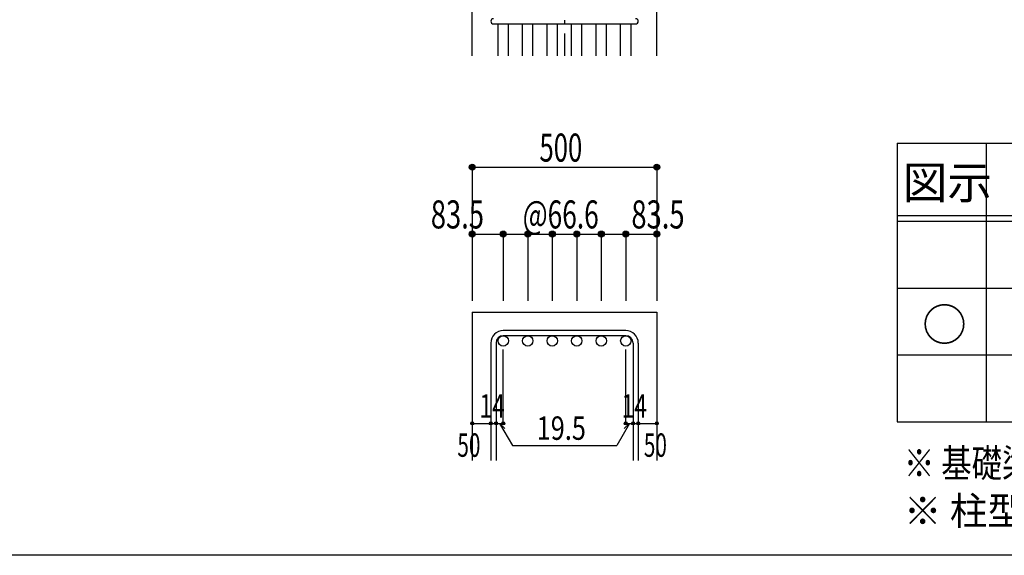
# Model space of a CAD drawing. Units: inches. Extents: x 141 to 12441, y 138 to 8778.
# Drawn here: x 5385 to 8037, y 4458 to 5901 of the extents above; entities that cross this region are included whole.
import ezdxf

# ---------------------------------------------------------------- set-up
doc = ezdxf.new("R2010")
doc.units = ezdxf.units.IN
doc.header["$LTSCALE"] = 30
doc.header["$MEASUREMENT"] = 0
for name, pattern in [('CENTER', [12, 5, -0.8, 0.4, -0.8, 5]), ('DIVIDE', [13.2, 5, -0.8, 0.4, -0.8, 0.4, -0.8, 5]), ('DOT', [1.6, 0.4, -0.8, 0.4]), ('HIDDEN', [8, 1, -2, 2, -2, 1])]:
    doc.linetypes.add(name, pattern=pattern)
for name, color, linetype in [('002', 7, 'Continuous'), ('006', 7, 'Continuous'), ('007', 7, 'Continuous'), ('014', 7, 'Continuous'), ('104', 7, 'Continuous'), ('111', 7, 'Continuous'), ('241', 7, 'Continuous')]:
    doc.layers.add(name, color=color, linetype=linetype)
doc.styles.add('DRACAD', font='txt', dxfattribs={"width": 0.85, "bigfont": 'extfont2'})

msp = doc.modelspace()

# ---------------------------------------------------------------- linework, layer by layer
at = {"layer": '002', "color": 2, "linetype": 'Continuous'}
for p, q in [((6603.9, 5803.3), (6603.9, 6203.3)), ((7100.9, 5803.3), (7100.9, 6203.3)), ((6603.9, 5113.3), (6603.9, 4713.3)), ((6603.9, 5113.3), (7100.9, 5113.3)), ((7100.9, 5113.3), (7100.9, 4713.3))]:
    msp.add_line(p, q, dxfattribs=at)
at = {"layer": '006', "color": 7, "linetype": 'Continuous'}
for p, q in [((6673.4, 5803.3), (6673.4, 5889.3)), ((6701.4, 5803.3), (6701.4, 5889.3)), ((6739.4, 5803.3), (6739.4, 5889.3)), ((6767.4, 5803.3), (6767.4, 5889.3)), ((6805.4, 5803.3), (6805.4, 5889.3)), ((6833.4, 5803.3), (6833.4, 5889.3)), ((6871.4, 5803.3), (6871.4, 5889.3)), ((6899.4, 5803.3), (6899.4, 5889.3)), ((6937.4, 5803.3), (6937.4, 5889.3)), ((6965.4, 5803.3), (6965.4, 5889.3)), ((7003.4, 5803.3), (7003.4, 5889.3)), ((7031.4, 5803.3), (7031.4, 5889.3))]:
    msp.add_line(p, q, dxfattribs=at)
at = {"layer": '006', "color": 3, "linetype": 'Continuous'}
for centre in [(6687.4, 5035.3), (6753.4, 5035.3), (6819.4, 5035.3), (6885.4, 5035.3), (6951.4, 5035.3), (7017.4, 5035.3)]:
    msp.add_circle(centre, 14, dxfattribs=at)
at = {"layer": '007', "color": 7, "linetype": 'Continuous'}
for p, q in [((6660.9, 5889.3), (7043.9, 5889.3)), ((7017.4, 5063.3), (6687.4, 5063.3)), ((7017.4, 5049.3), (6687.4, 5049.3)), ((6653.9, 5029.8), (6653.9, 4713.3)), ((6667.9, 5029.8), (6667.9, 4713.3)), ((7036.9, 5029.8), (7036.9, 4713.3)), ((7050.9, 5029.8), (7050.9, 4713.3))]:
    msp.add_line(p, q, dxfattribs=at)
for centre, radius, start, end in [((6660.9, 5896.3), 7, 90, 270), ((7043.9, 5896.3), 7, 270, 90), ((6687.4, 5029.8), 33.5, 90, 180), ((6687.4, 5029.8), 19.5, 90, 180), ((7017.4, 5029.8), 33.5, 0, 90), ((7017.4, 5029.8), 19.5, 0, 90)]:
    msp.add_arc(centre, radius, start, end, dxfattribs=at)
at = {"layer": '014', "color": 4, "linetype": 'CENTER'}
msp.add_line((6852.4, 7753.3), (6852.4, 5803.3), dxfattribs=at)
at = {"layer": '014', "color": 4, "linetype": 'Continuous'}
for p, q in [((6603.9, 5503.3), (6603.9, 5323.3)), ((6603.9, 5503.3), (7100.9, 5503.3)), ((7100.9, 5503.3), (7100.9, 5323.3)), ((7100.9, 5503.3), (7100.9, 5323.3)), ((6603.9, 5323.3), (6603.9, 5143.3)), ((6603.9, 5323.3), (7100.9, 5323.3)), ((6687.4, 5323.3), (6687.4, 5143.3)), ((6753.4, 5323.3), (6753.4, 5143.3)), ((6819.4, 5323.3), (6819.4, 5143.3)), ((6885.4, 5323.3), (6885.4, 5143.3)), ((6951.4, 5323.3), (6951.4, 5143.3)), ((7017.4, 5323.3), (7017.4, 5143.3)), ((7100.9, 5323.3), (7100.9, 5143.3)), ((6687.4, 4813.3), (6687.4, 5012.6)), ((7017.4, 4813.3), (7017.4, 5012.6)), ((6603.9, 4813.3), (6653.9, 4813.3)), ((6653.9, 4813.3), (6687.4, 4813.3)), ((6677.7, 4813.3), (6691.8, 4799.2)), ((6677.7, 4813.3), (6711.9, 4754)), ((7027.2, 4813.3), (6993, 4754)), ((7027.2, 4813.3), (7013, 4799.2)), ((7017.4, 4813.3), (7100.9, 4813.3)), ((7036.9, 4813.3), (7050.9, 4813.3)), ((6711.9, 4754), (6993, 4754))]:
    msp.add_line(p, q, dxfattribs=at)
for centre, radius in [((6603.9, 5503.3), 8), ((6603.9, 5503.3), 7.2), ((6603.9, 5503.3), 6.4), ((6603.9, 5503.3), 5.6), ((6603.9, 5503.3), 4.8), ((6603.9, 5503.3), 4), ((6603.9, 5503.3), 3.2), ((6603.9, 5503.3), 2.4), ((6603.9, 5503.3), 1.6), ((6603.9, 5503.3), 0.8), ((7100.9, 5503.3), 8), ((7100.9, 5503.3), 7.2), ((7100.9, 5503.3), 6.4), ((7100.9, 5503.3), 5.6), ((7100.9, 5503.3), 4.8), ((7100.9, 5503.3), 4), ((7100.9, 5503.3), 3.2), ((7100.9, 5503.3), 2.4), ((7100.9, 5503.3), 1.6), ((7100.9, 5503.3), 0.8), ((6603.9, 5323.3), 8), ((6603.9, 5323.3), 7.2), ((6603.9, 5323.3), 6.4), ((6603.9, 5323.3), 5.6), ((6687.4, 5323.3), 8), ((6687.4, 5323.3), 7.2), ((6687.4, 5323.3), 6.4), ((6687.4, 5323.3), 5.6), ((6753.4, 5323.3), 8), ((6753.4, 5323.3), 7.2), ((6753.4, 5323.3), 6.4), ((6753.4, 5323.3), 5.6), ((6819.4, 5323.3), 8), ((6819.4, 5323.3), 7.2), ((6819.4, 5323.3), 6.4), ((6819.4, 5323.3), 5.6), ((6885.4, 5323.3), 8), ((6885.4, 5323.3), 7.2), ((6885.4, 5323.3), 6.4), ((6885.4, 5323.3), 5.6), ((6951.4, 5323.3), 8), ((6951.4, 5323.3), 7.2), ((6951.4, 5323.3), 6.4), ((6951.4, 5323.3), 5.6), ((7017.4, 5323.3), 8), ((7017.4, 5323.3), 7.2), ((7017.4, 5323.3), 6.4), ((7017.4, 5323.3), 5.6), ((7100.9, 5323.3), 8), ((7100.9, 5323.3), 7.2), ((7100.9, 5323.3), 6.4), ((7100.9, 5323.3), 5.6), ((6603.9, 5323.3), 4.8), ((6603.9, 5323.3), 4), ((6603.9, 5323.3), 3.2), ((6603.9, 5323.3), 2.4), ((6603.9, 5323.3), 1.6), ((6603.9, 5323.3), 0.8), ((6687.4, 5323.3), 4.8), ((6687.4, 5323.3), 4), ((6687.4, 5323.3), 3.2), ((6687.4, 5323.3), 2.4), ((6687.4, 5323.3), 1.6), ((6687.4, 5323.3), 0.8), ((6753.4, 5323.3), 4.8), ((6753.4, 5323.3), 4), ((6753.4, 5323.3), 3.2), ((6753.4, 5323.3), 2.4), ((6753.4, 5323.3), 1.6), ((6753.4, 5323.3), 0.8), ((6819.4, 5323.3), 4.8), ((6819.4, 5323.3), 4), ((6819.4, 5323.3), 3.2), ((6819.4, 5323.3), 2.4), ((6819.4, 5323.3), 1.6), ((6819.4, 5323.3), 0.8), ((6885.4, 5323.3), 4.8), ((6885.4, 5323.3), 4), ((6885.4, 5323.3), 3.2), ((6885.4, 5323.3), 2.4), ((6885.4, 5323.3), 1.6), ((6885.4, 5323.3), 0.8), ((6951.4, 5323.3), 4.8), ((6951.4, 5323.3), 4), ((6951.4, 5323.3), 3.2), ((6951.4, 5323.3), 2.4), ((6951.4, 5323.3), 1.6), ((6951.4, 5323.3), 0.8), ((7017.4, 5323.3), 4.8), ((7017.4, 5323.3), 4), ((7017.4, 5323.3), 3.2), ((7017.4, 5323.3), 2.4), ((7017.4, 5323.3), 1.6), ((7017.4, 5323.3), 0.8), ((7100.9, 5323.3), 4.8), ((7100.9, 5323.3), 4), ((7100.9, 5323.3), 3.2), ((7100.9, 5323.3), 2.4), ((7100.9, 5323.3), 1.6), ((7100.9, 5323.3), 0.8), ((6603.9, 4813.3), 4), ((6603.9, 4813.3), 3.6), ((6603.9, 4813.3), 3.2), ((6603.9, 4813.3), 2.8), ((6603.9, 4813.3), 2.4), ((6603.9, 4813.3), 2), ((6603.9, 4813.3), 1.6), ((6603.9, 4813.3), 1.2), ((6603.9, 4813.3), 0.8), ((6603.9, 4813.3), 0.4), ((6653.9, 4813.3), 4), ((6653.9, 4813.3), 3.6), ((6653.9, 4813.3), 3.2), ((6653.9, 4813.3), 2.8), ((6653.9, 4813.3), 2.4), ((6653.9, 4813.3), 2), ((6653.9, 4813.3), 1.6), ((6653.9, 4813.3), 1.2), ((6653.9, 4813.3), 0.8), ((6653.9, 4813.3), 0.4), ((6667.9, 4813.3), 4), ((6667.9, 4813.3), 3.6), ((6667.9, 4813.3), 3.2), ((6667.9, 4813.3), 2.8), ((6667.9, 4813.3), 2.4), ((6667.9, 4813.3), 2), ((6667.9, 4813.3), 1.6), ((6667.9, 4813.3), 1.2), ((6667.9, 4813.3), 0.8), ((6667.9, 4813.3), 0.4), ((6687.4, 4813.3), 4), ((6687.4, 4813.3), 3.6), ((6687.4, 4813.3), 3.2), ((6687.4, 4813.3), 2.8), ((6687.4, 4813.3), 2.4), ((6687.4, 4813.3), 2), ((6687.4, 4813.3), 1.6), ((6687.4, 4813.3), 1.2), ((6687.4, 4813.3), 0.8), ((6687.4, 4813.3), 0.4), ((7017.4, 4813.3), 4), ((7017.4, 4813.3), 3.6), ((7017.4, 4813.3), 3.2), ((7017.4, 4813.3), 2.8), ((7017.4, 4813.3), 2.4), ((7017.4, 4813.3), 2), ((7017.4, 4813.3), 1.6), ((7017.4, 4813.3), 1.2), ((7017.4, 4813.3), 0.8), ((7017.4, 4813.3), 0.4), ((7036.9, 4813.3), 4), ((7036.9, 4813.3), 3.6), ((7036.9, 4813.3), 3.2), ((7036.9, 4813.3), 2.8), ((7036.9, 4813.3), 2.4), ((7036.9, 4813.3), 2), ((7036.9, 4813.3), 1.6), ((7036.9, 4813.3), 1.2), ((7036.9, 4813.3), 0.8), ((7036.9, 4813.3), 0.4), ((7050.9, 4813.3), 4), ((7050.9, 4813.3), 3.6), ((7050.9, 4813.3), 3.2), ((7050.9, 4813.3), 2.8), ((7050.9, 4813.3), 2.4), ((7050.9, 4813.3), 2), ((7050.9, 4813.3), 1.6), ((7050.9, 4813.3), 1.2), ((7050.9, 4813.3), 0.8), ((7050.9, 4813.3), 0.4), ((7100.9, 4813.3), 4), ((7100.9, 4813.3), 3.6), ((7100.9, 4813.3), 3.2), ((7100.9, 4813.3), 2.8), ((7100.9, 4813.3), 2.4), ((7100.9, 4813.3), 2), ((7100.9, 4813.3), 1.6), ((7100.9, 4813.3), 1.2), ((7100.9, 4813.3), 0.8), ((7100.9, 4813.3), 0.4)]:
    msp.add_circle(centre, radius, dxfattribs=at)
at = {"layer": '014', "color": 7, "linetype": 'Continuous'}
for p in [(6603.9, 5503.3), (6603.9, 5503.3), (6603.9, 5503.3), (6603.9, 5503.3), (6603.9, 5503.3), (6603.9, 5503.3), (6603.9, 5503.3), (6603.9, 5503.3), (6603.9, 5503.3), (6603.9, 5503.3), (6603.9, 5503.3), (6603.9, 5503.3), (6603.9, 5503.3), (6603.9, 5503.3), (6603.9, 5503.3), (6603.9, 5503.3), (6603.9, 5503.3), (6603.9, 5503.3), (6603.9, 5503.3), (7100.9, 5503.3), (7100.9, 5503.3), (7100.9, 5503.3), (7100.9, 5503.3), (7100.9, 5503.3), (7100.9, 5503.3), (7100.9, 5503.3), (7100.9, 5503.3), (7100.9, 5503.3), (7100.9, 5503.3), (7100.9, 5503.3), (7100.9, 5503.3), (7100.9, 5503.3), (7100.9, 5503.3), (7100.9, 5503.3), (7100.9, 5503.3), (7100.9, 5503.3), (7100.9, 5503.3), (7100.9, 5503.3), (6603.9, 5323.3), (6603.9, 5323.3), (6603.9, 5323.3), (6603.9, 5323.3), (6603.9, 5323.3), (6603.9, 5323.3), (6603.9, 5323.3), (6603.9, 5323.3), (6603.9, 5323.3), (6603.9, 5323.3), (6603.9, 5323.3), (6603.9, 5323.3), (6603.9, 5323.3), (6603.9, 5323.3), (6603.9, 5323.3), (6687.4, 5323.3), (6687.4, 5323.3), (6687.4, 5323.3), (6687.4, 5323.3), (6687.4, 5323.3), (6687.4, 5323.3), (6687.4, 5323.3), (6687.4, 5323.3), (6687.4, 5323.3), (6687.4, 5323.3), (6687.4, 5323.3), (6687.4, 5323.3), (6687.4, 5323.3), (6687.4, 5323.3), (6687.4, 5323.3), (6687.4, 5323.3), (6753.4, 5323.3), (6753.4, 5323.3), (6753.4, 5323.3), (6753.4, 5323.3), (6753.4, 5323.3), (6753.4, 5323.3), (6753.4, 5323.3), (6753.4, 5323.3), (6753.4, 5323.3), (6753.4, 5323.3), (6753.4, 5323.3), (6753.4, 5323.3), (6753.4, 5323.3), (6753.4, 5323.3), (6753.4, 5323.3), (6753.4, 5323.3), (6819.4, 5323.3), (6819.4, 5323.3), (6819.4, 5323.3), (6819.4, 5323.3), (6819.4, 5323.3), (6819.4, 5323.3), (6819.4, 5323.3), (6819.4, 5323.3), (6819.4, 5323.3), (6819.4, 5323.3), (6819.4, 5323.3), (6819.4, 5323.3), (6819.4, 5323.3), (6819.4, 5323.3), (6819.4, 5323.3), (6819.4, 5323.3), (6885.4, 5323.3), (6885.4, 5323.3), (6885.4, 5323.3), (6885.4, 5323.3), (6885.4, 5323.3), (6885.4, 5323.3), (6885.4, 5323.3), (6885.4, 5323.3), (6885.4, 5323.3), (6885.4, 5323.3), (6885.4, 5323.3), (6885.4, 5323.3), (6885.4, 5323.3), (6885.4, 5323.3), (6885.4, 5323.3), (6885.4, 5323.3), (6951.4, 5323.3), (6951.4, 5323.3), (6951.4, 5323.3), (6951.4, 5323.3), (6951.4, 5323.3), (6951.4, 5323.3), (6951.4, 5323.3), (6951.4, 5323.3), (6951.4, 5323.3), (6951.4, 5323.3), (6951.4, 5323.3), (6951.4, 5323.3), (6951.4, 5323.3), (6951.4, 5323.3), (6951.4, 5323.3), (6951.4, 5323.3), (7017.4, 5323.3), (7017.4, 5323.3), (7017.4, 5323.3), (7017.4, 5323.3), (7017.4, 5323.3), (7017.4, 5323.3), (7017.4, 5323.3), (7017.4, 5323.3), (7017.4, 5323.3), (7017.4, 5323.3), (7017.4, 5323.3), (7017.4, 5323.3), (7017.4, 5323.3), (7017.4, 5323.3), (7017.4, 5323.3), (7017.4, 5323.3), (7100.9, 5323.3), (7100.9, 5323.3), (7100.9, 5323.3), (7100.9, 5323.3), (7100.9, 5323.3), (7100.9, 5323.3), (7100.9, 5323.3), (7100.9, 5323.3), (7100.9, 5323.3), (7100.9, 5323.3), (7100.9, 5323.3), (7100.9, 5323.3), (7100.9, 5323.3), (7100.9, 5323.3), (7100.9, 5323.3), (7100.9, 5323.3), (6603.9, 4813.3), (6653.9, 4813.3), (6667.9, 4813.3), (6687.4, 4813.3), (7017.4, 4813.3), (7036.9, 4813.3), (7050.9, 4813.3), (7100.9, 4813.3)]:
    msp.add_point(p, dxfattribs=at)
at = {"layer": '111', "color": 3, "linetype": 'Continuous'}
for p, q in [((7747.7, 5567.8), (7747.7, 4817.8)), ((7747.7, 5567.8), (9910.2, 5567.8)), ((7747.7, 4817.8), (9910.2, 4817.8))]:
    msp.add_line(p, q, dxfattribs=at)
at = {"layer": '111', "color": 7, "linetype": 'Continuous'}
for p, q in [((7987.7, 5567.8), (7987.7, 4817.8)), ((7747.7, 5372.8), (9910.2, 5372.8)), ((7747.7, 5357.8), (9910.2, 5357.8)), ((7747.7, 5177.8), (9910.2, 5177.8)), ((7747.7, 4997.8), (9910.2, 4997.8))]:
    msp.add_line(p, q, dxfattribs=at)
at = {"layer": '241', "color": 2, "linetype": 'Continuous'}
msp.add_line((10023.6, 4458), (327.1, 4458), dxfattribs=at)

# ---------------------------------------------------------------- texts
at = {"layer": '014', "color": 4, "linetype": 'CENTER', "style": 'DRACAD', "width": 0.671053}
msp.add_text('500', height=75.63, dxfattribs=at).set_placement((6784.9, 5518.3))
at = {"layer": '014', "color": 4, "linetype": 'HIDDEN', "style": 'DRACAD', "width": 0.714071}
msp.add_text('83.5', height=75.63, dxfattribs=at).set_placement((6492.4, 5338.3))
at = {"layer": '014', "color": 4, "linetype": 'DOT', "style": 'DRACAD'}
for s, height, width, p in [('@66.6', 75.63, 0.686591, (6739.9, 5338.3)), ('14', 63.03, 0.713857, (6623.4, 4828.8)), ('14', 63.03, 0.713857, (7006, 4828.8)), ('19.5', 63.03, 0.793333, (6777.4, 4769)), ('50', 63.03, 0.650273, (6563.9, 4723.3))]:
    msp.add_text(s, height=height, dxfattribs=dict(at, width=width)).set_placement(p)
at = {"layer": '014', "color": 4, "linetype": 'Continuous', "style": 'DRACAD', "width": 0.714071}
msp.add_text('83.5', height=75.63, dxfattribs=at).set_placement((7032.4, 5338.3))
at = {"layer": '014', "color": 4, "linetype": 'DIVIDE', "style": 'DRACAD', "width": 0.650273}
msp.add_text('50', height=63.03, dxfattribs=at).set_placement((7065.9, 4723.3))
at = {"layer": '104', "color": 2, "linetype": 'CENTER', "style": 'DRACAD'}
for s, height, p in [('図示', 88.24, (7762.7, 5417.8)), ('○', 88.2, (7815.2, 5035.3))]:
    msp.add_text(s, height=height, dxfattribs=at).set_placement(p)
at = {"layer": '104', "color": 7, "linetype": 'Continuous', "style": 'DRACAD', "width": 0.794029}
msp.add_text('※ 基礎梁スターラップ      D13 @300', height=75.63, dxfattribs=at).set_placement((7766.3, 4668.2))
at = {"layer": '104', "color": 7, "linetype": 'HIDDEN', "style": 'DRACAD', "width": 0.978515}
msp.add_text('※ 柱型立上り筋●は引張側領域時', height=75.63, dxfattribs=at).set_placement((7766.3, 4539.7))

doc.saveas('drawing.dxf')
